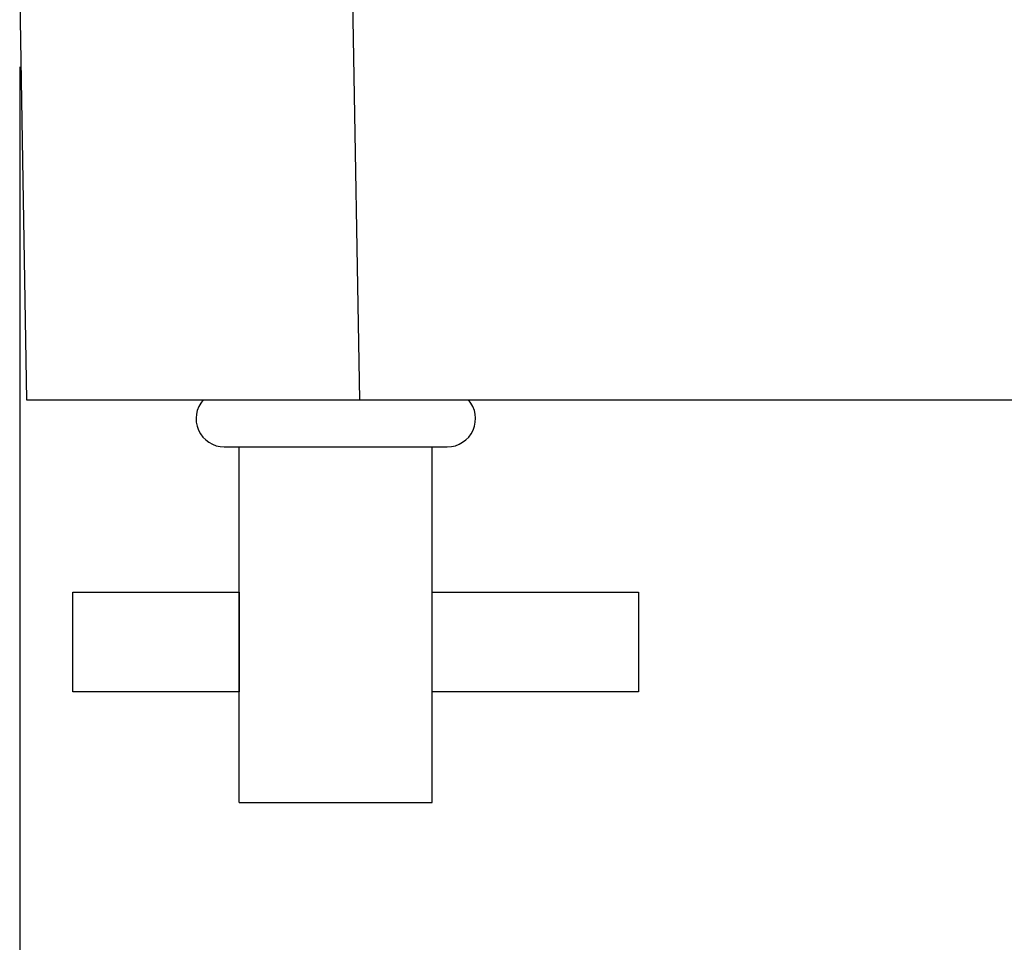
# Model space of a CAD drawing. Units: millimetres. Extents: x -555 to -258, y 1123 to 1333.
# Drawn here: x -417 to -402, y 1196 to 1210 of the extents above; entities that cross this region are included whole.
import ezdxf

# ---------------------------------------------------------------- set-up
doc = ezdxf.new("R2010")
doc.units = ezdxf.units.MM
doc.layers.add('1', color=7, linetype='Continuous')
doc.styles.add('CONVERTER_11', font='simplex.shx', dxfattribs={"width": 0.95})
doc.dimstyles.new('ME10_DIM_14', dxfattribs={"dimtxt": 7, "dimasz": 7, "dimexe": 4, "dimexo": 2, "dimgap": 3, "dimtad": 1, "dimdsep": 46, "dimtxsty": 'CONVERTER_11', "dimsah": 1, "dimcen": 0.09, "dimclrd": 7, "dimclre": 7, "dimclrt": 7, "dimadec": 0, "dimazin": 0, "dimtfac": 1, "dimtdec": 4, "dimtix": 1, "dimtmove": 0, "dimatfit": 3, "dimfxl": 1, "dimtolj": 1, "dimtzin": 0, "dimarcsym": 0})

# ---------------------------------------------------------------- blocks, each defined once
blk = doc.blocks.new('CGV_06_29__3', base_point=(-833.75, 2395.95))
at = {"color": 7, "linetype": 'Continuous'}
for p, q in [((-833.75, 2420.05), (-833.541, 2408.05)), ((-823.752, 2420.05), (-823.542, 2408.05)), ((-833.541, 2408.05), (-823.542, 2408.05)), ((-823.542, 2408.05), (-802.048, 2408.05)), ((-827.6, 2406.635), (-827.15, 2406.635)), ((-827.15, 2395.95), (-827.15, 2406.635)), ((-827.15, 2406.635), (-821.35, 2406.635)), ((-821.35, 2395.95), (-821.35, 2406.635)), ((-821.35, 2406.635), (-820.9, 2406.635)), ((-827.15, 2395.95), (-821.35, 2395.95))]:
    blk.add_line(p, q, dxfattribs=at)
for centre, start, end in [((-827.6, 2407.485), 138.3402, 270), ((-820.9, 2407.485), 270, 41.6598)]:
    blk.add_arc(centre, 0.85, start, end, dxfattribs=at)
blk = doc.blocks.new('*D18')
at = {"layer": '1', "color": 7, "linetype": 'Continuous'}
for p, q in [((-833.75, 2418.05), (-833.75, 2355.756)), ((-775.75, 2418.05), (-775.75, 2355.756)), ((-833.75, 2359.756), (-775.75, 2359.756))]:
    blk.add_line(p, q, dxfattribs=at)
at = {"layer": '1', "color": 7}
for points in [[(-826.75, 2360.677), (-826.75, 2358.834), (-833.75, 2359.756)], [(-782.75, 2358.834), (-782.75, 2360.677), (-775.75, 2359.756)]]:
    blk.add_solid(points, dxfattribs=at)
at = {"layer": '1', "color": 7, "insert": (-810, 2362.756), "char_height": 7, "attachment_point": 7, "rotation": 0.0001, "line_spacing_factor": 0.60024, "style": 'CONVERTER_11'}
blk.add_mtext('58', dxfattribs=at)
blk = doc.blocks.new('Da_sinistra1', base_point=(-804.75, 2452))
at = {"layer": '1', "color": 7, "linetype": 'Continuous'}
for p, q in [((-832.15, 2402.273), (-827.15, 2402.273)), ((-832.15, 2399.273), (-832.15, 2402.273)), ((-827.15, 2402.273), (-827.15, 2399.273)), ((-821.35, 2399.273), (-821.35, 2402.273)), ((-821.35, 2402.273), (-815.15, 2402.273)), ((-815.15, 2402.273), (-815.15, 2399.273)), ((-827.15, 2399.273), (-832.15, 2399.273)), ((-815.15, 2399.273), (-821.35, 2399.273))]:
    blk.add_line(p, q, dxfattribs=at)
blk.add_blockref('CGV_06_29__3', (-833.75, 2395.95))
at = {"layer": '1'}
dim = blk.add_aligned_dim(p1=(-775.75, 2420.05), p2=(-833.75, 2420.05), distance=60.294, dimstyle='ME10_DIM_14', dxfattribs=at)
dim.commit()
dim.dimension.update_dxf_attribs({"geometry": '*D18', "text_midpoint": (-804.75, 2366.256), "text_rotation": 0.0001})

msp = doc.modelspace()

# ---------------------------------------------------------------- block references
at = {"xscale": 0.5, "yscale": 0.5, "zscale": 0.5}
msp.add_blockref('Da_sinistra1', (-402.375, 1226), dxfattribs=at)

doc.saveas('drawing.dxf')
